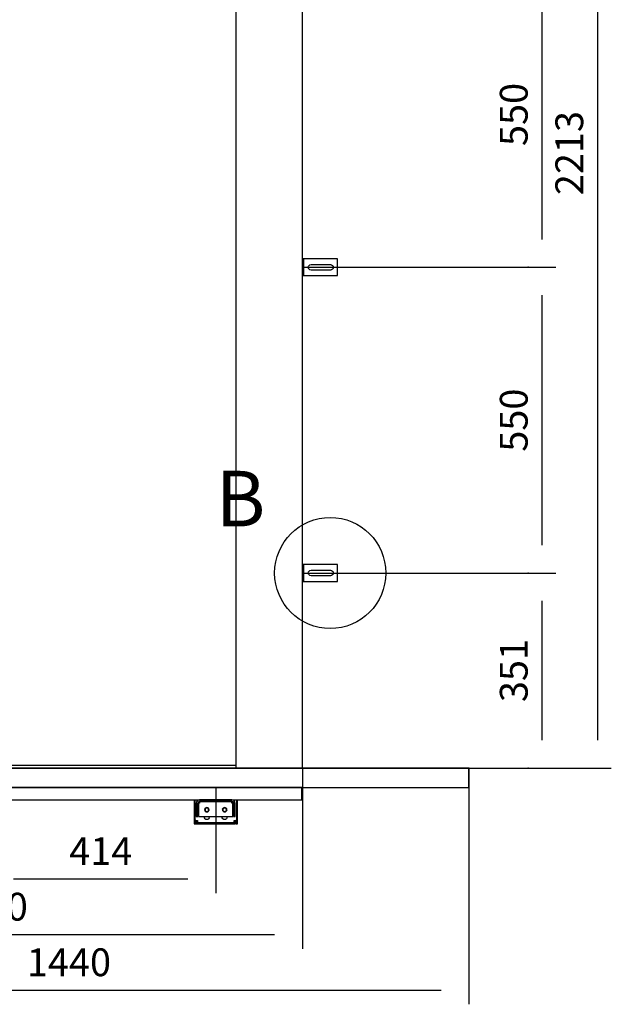
# Model space of a CAD drawing. Extents: x 5 to 3075, y 5 to 302.
# Drawn here: x 1720 to 1773, y 119 to 207 of the extents above; entities that cross this region are included whole.
import ezdxf

# ---------------------------------------------------------------- set-up
doc = ezdxf.new("R2010")
doc.units = 0
doc.header["$LTSCALE"] = 0.5
doc.header["$MEASUREMENT"] = 0
doc.layers.get('0').update_dxf_attribs({"linetype": 'CONTINUOUS'})
for name, color, linetype in [('9', 7, 'CONTINUOUS'), ('DETAIL CIRCLE LINES(CIBES)', 7, 'CONTINUOUS'), ('LD_DWG', 7, 'CONTINUOUS')]:
    doc.layers.add(name, color=color, linetype=linetype)
doc.styles.add('LD', font='ARIALUNI.TTF')
doc.dimstyles.new('LIFT', dxfattribs={"dimtxt": 2, "dimasz": 2.5, "dimexe": 1.25, "dimexo": 0, "dimgap": 0.5, "dimtad": 1, "dimdec": 0, "dimzin": 0, "dimdsep": 46, "dimtxsty": 'LD', "dimcen": 0, "dimdle": 3.5, "dimclrd": 1, "dimclre": 1, "dimclrt": 5, "dimadec": 0, "dimazin": 0, "dimtfac": 1, "dimtdec": 0, "dimtix": 1, "dimtmove": 1, "dimatfit": 3, "dimfxl": 1, "dimtolj": 1, "dimtzin": 0, "dimarcsym": 0})

# ---------------------------------------------------------------- blocks, each defined once
blk = doc.blocks.new('DOORFRONT_SECTIONSYMBOL_B')
at = {"layer": 'DETAIL CIRCLE LINES(CIBES)'}
blk.add_circle((0, 0), 5, dxfattribs=at)
at = {"layer": 'DETAIL CIRCLE LINES(CIBES)', "style": 'LD'}
blk.add_text('B', height=5, dxfattribs=at).set_placement((-10.319, 4.194))
blk = doc.blocks.new('LD_20200403082142_00000127')
for p, q in [((21.3, 0), (21.3, -22)), ((1159.3, 0), (21.3, 0)), ((1159.3, -22), (1159.3, 0)), ((21.3, -22), (1159.3, -22))]:
    blk.add_line(p, q)
blk = doc.blocks.new('*D1140')
at = {"layer": '9', "color": 1}
for p, q in [((1702.7, 250.65), (1772.95, 250.65)), ((1771.7, 248.15), (1771.7, 142.5)), ((1716.65, 140), (1772.95, 140))]:
    blk.add_line(p, q, dxfattribs=at)
for p in [(1702.71, 250.65), (1716.66, 140)]:
    blk.add_point(p, dxfattribs=at)
for points in [[(1771.7, 250.65), (1772.117, 248.15), (1771.283, 248.15), (1771.7, 250.65)], [(1771.7, 140), (1771.283, 142.5), (1772.117, 142.5), (1771.7, 140)]]:
    blk.add_solid(points, dxfattribs=at)
at = {"layer": '9', "color": 5, "insert": (1771.2, 195.325), "char_height": 2.5, "attachment_point": 8, "rotation": 90, "style": 'LD'}
blk.add_mtext('2213', dxfattribs=at)
blk = doc.blocks.new('LD_20200403082142_0000012A')
for p, q in [((450, 2312), (450, 0)), ((570, 0), (570, 2312)), ((869.5, 0), (-469.5, 0)), ((-7.7, 5), (450, 5)), ((450, 0), (570, 0)), ((869.5, -35), (869.5, 0)), ((-469.5, -35), (869.5, -35))]:
    blk.add_line(p, q)
blk = doc.blocks.new('LD_20200403082142_0000012C')
for p, q in [((-39, 0), (-39, -37)), ((-37.2, -37), (-37.2, 0)), ((-20.5, 0), (-20.5, 0)), ((-11.5, 0), (-11.5, 0)), ((11.5, 0), (11.5, 0)), ((20.5, 0), (20.5, 0)), ((37.2, 0), (37.2, -37)), ((39, -37), (39, 0)), ((-34.5, -3.7), (-35, -6)), ((-35, -6), (-35, -16)), ((-32, -16), (-35, -16)), ((-35, -16), (-35, -16.9)), ((-35, -16), (-32, -16)), ((-35, -16.9), (-35, -19.5)), ((-33.2, -1.8), (-34.5, -3.7)), ((-31.3, -0.5), (-33.2, -1.8)), ((-32, -6), (-31.8, -4.9)), ((-32, -16), (-32, -6)), ((-32, -16.9), (-32, -16)), ((-32, -19.5), (-32, -16.9)), ((-31.8, -4.9), (-31.1, -3.9)), ((-29, 0), (-31.3, -0.5)), ((-31.1, -3.9), (-30.1, -3.2)), ((-31, -6), (-31, -30)), ((-29, -6), (-31, -6)), ((-30.1, -3.2), (-29, -3)), ((29, 0), (-29, 0)), ((-29, -3), (-29, -3.2)), ((29, -3), (-29, -3)), ((-29, -3), (29, -3)), ((-29, -3.2), (-29, -3.9)), ((-29, -3.9), (-29, -4.9)), ((29, -3.9), (-29, -3.9)), ((-29, -4.9), (-29, -6)), ((-19.7, -16.5), (-20, -18)), ((-18.8, -15.2), (-19.7, -16.5)), ((-19.2, -18), (-19.7, -16.5)), ((-19.7, -16.5), (-19, -16.8)), ((-19, -16.8), (-19.2, -18)), ((-18.3, -15.7), (-19, -16.8)), ((-17.5, -14.3), (-18.8, -15.2)), ((-17.2, -15), (-18.3, -15.7)), ((-16, -14), (-17.5, -14.3)), ((-16, -14.8), (-17.5, -14.3)), ((-17.5, -14.3), (-17.2, -15)), ((-16, -14.8), (-17.2, -15)), ((-14.5, -14.3), (-16, -14)), ((-16, -14.8), (-14.5, -14.3)), ((-14.8, -15), (-16, -14.8)), ((-14.5, -14.3), (-14.8, -15)), ((-13.7, -15.7), (-14.8, -15)), ((-13.2, -15.2), (-14.5, -14.3)), ((-13, -16.8), (-13.7, -15.7)), ((-12.3, -16.5), (-13.2, -15.2)), ((-12.8, -18), (-13, -16.8)), ((-12, -18), (-12.3, -16.5)), ((12.3, -16.5), (12, -18)), ((13.2, -15.2), (12.3, -16.5)), ((12.8, -18), (12.3, -16.5)), ((12.3, -16.5), (13, -16.8)), ((13, -16.8), (12.8, -18)), ((13.7, -15.7), (13, -16.8)), ((14.5, -14.3), (13.2, -15.2)), ((14.8, -15), (13.7, -15.7)), ((16, -14), (14.5, -14.3)), ((16, -14.8), (14.5, -14.3)), ((14.5, -14.3), (14.8, -15)), ((16, -14.8), (14.8, -15)), ((17.5, -14.3), (16, -14)), ((16, -14.8), (17.5, -14.3)), ((17.2, -15), (16, -14.8)), ((17.5, -14.3), (17.2, -15)), ((18.3, -15.7), (17.2, -15)), ((18.8, -15.2), (17.5, -14.3)), ((19, -16.8), (18.3, -15.7)), ((19.7, -16.5), (18.8, -15.2)), ((19.2, -18), (19, -16.8)), ((20, -18), (19.7, -16.5)), ((31.3, -0.5), (29, 0)), ((29, -3), (30.2, -3.2)), ((29, -3.2), (29, -3)), ((29, -3.9), (29, -3.2)), ((29, -4.9), (29, -3.9)), ((29, -6), (29, -4.9)), ((31, -6), (29, -6)), ((30.2, -3.2), (31.1, -3.9)), ((31, -30), (31, -6)), ((31.1, -3.9), (31.8, -4.9)), ((33.2, -1.8), (31.3, -0.5)), ((31.8, -4.9), (32, -6)), ((32, -6), (32, -16)), ((35, -16), (32, -16)), ((32, -16), (32, -16.9)), ((32, -16), (35, -16)), ((32, -16.9), (32, -19.5)), ((34.5, -3.7), (33.2, -1.8)), ((35, -6), (34.5, -3.7)), ((35, -16), (35, -6)), ((35, -16.9), (35, -16)), ((35, -19.5), (35, -16.9)), ((-35, -19.5), (-35, -23.4)), ((-35, -19.5), (-32, -19.5)), ((-35, -23.4), (-35, -28)), ((-35, -28), (-35, -30)), ((-35, -30), (-32, -30)), ((-32, -23.4), (-32, -19.5)), ((-32, -28), (-32, -23.4)), ((-32, -30), (-32, -28)), ((-31, -30), (31, -30)), ((-20.5, -31), (-20.5, -30)), ((-20.2, -32.7), (-20.5, -31)), ((-19.2, -34.2), (-20.2, -32.7)), ((-20, -18), (-19.7, -19.5)), ((-19.7, -19.5), (-18.8, -20.8)), ((-19.2, -18), (-19, -19.2)), ((-17.7, -35.2), (-19.2, -34.2)), ((-19, -19.2), (-18.3, -20.3)), ((-18.8, -20.8), (-17.5, -21.7)), ((-18.3, -20.3), (-17.2, -21)), ((-16, -35.5), (-17.7, -35.2)), ((-17.5, -21.7), (-17.2, -21)), ((-16, -21.2), (-17.5, -21.7)), ((-17.5, -21.7), (-16, -22)), ((-17.2, -21), (-16, -21.2)), ((-16, -21.2), (-14.8, -21)), ((-16, -21.2), (-14.5, -21.7)), ((-16, -22), (-14.5, -21.7)), ((-14.3, -35.2), (-16, -35.5)), ((-14.8, -21), (-13.7, -20.3)), ((-14.5, -21.7), (-14.8, -21)), ((-14.5, -21.7), (-13.2, -20.8)), ((-12.8, -34.2), (-14.3, -35.2)), ((-13.7, -20.3), (-13, -19.2)), ((-13.2, -20.8), (-12.3, -19.5)), ((-13, -19.2), (-12.8, -18)), ((-12.3, -19.5), (-13, -19.2)), ((-12.8, -18), (-12.3, -19.5)), ((-11.8, -32.7), (-12.8, -34.2)), ((-12.3, -19.5), (-12, -18)), ((-11.5, -31), (-11.8, -32.7)), ((-11.5, -30), (-11.5, -31)), ((11.5, -31), (11.5, -30)), ((11.8, -32.7), (11.5, -31)), ((12.8, -34.2), (11.8, -32.7)), ((12, -18), (12.3, -19.5)), ((12.3, -19.5), (13.2, -20.8)), ((12.8, -18), (13, -19.2)), ((14.3, -35.2), (12.8, -34.2)), ((13, -19.2), (13.7, -20.3)), ((13.2, -20.8), (14.5, -21.7)), ((13.7, -20.3), (14.8, -21)), ((16, -35.5), (14.3, -35.2)), ((14.5, -21.7), (14.8, -21)), ((16, -21.2), (14.5, -21.7)), ((14.5, -21.7), (16, -22)), ((14.8, -21), (16, -21.2)), ((16, -21.2), (17.2, -21)), ((16, -21.2), (17.5, -21.7)), ((16, -22), (17.5, -21.7)), ((17.7, -35.2), (16, -35.5)), ((17.2, -21), (18.3, -20.3)), ((17.5, -21.7), (17.2, -21)), ((17.5, -21.7), (18.8, -20.8)), ((19.2, -34.2), (17.7, -35.2)), ((18.3, -20.3), (19, -19.2)), ((18.8, -20.8), (19.7, -19.5)), ((19, -19.2), (19.2, -18)), ((19.7, -19.5), (19, -19.2)), ((19.2, -18), (19.7, -19.5)), ((20.2, -32.7), (19.2, -34.2)), ((19.7, -19.5), (20, -18)), ((20.5, -31), (20.2, -32.7)), ((20.5, -30), (20.5, -31)), ((32, -19.5), (32, -23.4)), ((32, -19.5), (35, -19.5)), ((32, -23.4), (32, -28)), ((32, -28), (32, -30)), ((32, -30), (35, -30)), ((35, -23.4), (35, -19.5)), ((35, -28), (35, -23.4)), ((35, -30), (35, -28)), ((-39, -37), (-38.5, -37)), ((-36, -37), (-39, -37)), ((-39, -37), (-39, -43)), ((-39, -43), (-36, -43)), ((-38.5, -37), (-37.2, -37)), ((-37.2, -37), (-35.3, -37)), ((-36, -43), (-36, -37)), ((-35.3, -37), (-33, -37)), ((-33, -40), (-35, -40)), ((-35, -40), (-35, -43)), ((-35, -43), (-33, -43)), ((-33, -37), (-33, -39.3)), ((-33, -39.3), (-33, -41.2)), ((-33, -43), (-33, -40)), ((33, -41.2), (-33, -41.2)), ((-33, -41.2), (-33, -42.5)), ((-33, -42.5), (-33, -43)), ((-33, -43), (33, -43)), ((33, -37), (35.3, -37)), ((33, -39.3), (33, -37)), ((33, -41.2), (33, -39.3)), ((35, -40), (33, -40)), ((33, -40), (33, -43)), ((33, -42.5), (33, -41.2)), ((33, -43), (33, -42.5)), ((33, -43), (35, -43)), ((35, -43), (35, -40)), ((35.3, -37), (37.2, -37)), ((39, -37), (36, -37)), ((36, -37), (36, -43)), ((36, -43), (39, -43)), ((37.2, -37), (38.5, -37)), ((38.5, -37), (39, -37)), ((39, -43), (39, -37))]:
    blk.add_line(p, q)
blk = doc.blocks.new('*D1149')
at = {"layer": '9', "color": 1}
for p, q in [((1716.65, 138.25), (1716.65, 128.75)), ((1737.35, 138.25), (1737.35, 128.75)), ((1734.85, 130), (1719.15, 130))]:
    blk.add_line(p, q, dxfattribs=at)
for p in [(1716.65, 138.24), (1737.35, 138.24)]:
    blk.add_point(p, dxfattribs=at)
for points in [[(1716.65, 130), (1719.15, 130.417), (1719.15, 129.583), (1716.65, 130)], [(1737.35, 130), (1734.85, 129.583), (1734.85, 130.417), (1737.35, 130)]]:
    blk.add_solid(points, dxfattribs=at)
at = {"layer": '9', "color": 5, "insert": (1727, 130.5), "char_height": 2.5, "attachment_point": 8, "style": 'LD'}
blk.add_mtext('414', dxfattribs=at)
blk = doc.blocks.new('LD_20200403082142_00000133')
for p, q in [((0.5, 15), (0, 15)), ((0, 15), (0, -15)), ((1.8, 15), (0.5, 15)), ((3.7, 15), (1.8, 15)), ((1.8, 15), (1.8, -15)), ((6, 15), (3.7, 15)), ((63, 15), (6, 15)), ((10.5, 0), (10.9, 1.9)), ((10.9, -1.9), (10.5, 0)), ((10.9, 1.9), (12, 3.5)), ((12, 3.5), (13.6, 4.6)), ((13.6, 4.6), (15.5, 5)), ((15.5, 5), (50.5, 5)), ((50.5, 5), (52.4, 4.6)), ((52.4, 4.6), (54, 3.5)), ((54, 3.5), (55.1, 1.9)), ((55.1, 1.9), (55.5, 0)), ((55.5, 0), (55.1, -1.9)), ((63, -15), (63, 15)), ((0, -15), (0.5, -15)), ((0.5, -15), (1.8, -15)), ((1.8, -15), (3.7, -15)), ((3.7, -15), (6, -15)), ((6, -15), (63, -15)), ((12, -3.5), (10.9, -1.9)), ((13.6, -4.6), (12, -3.5)), ((15.5, -5), (13.6, -4.6)), ((50.5, -5), (15.5, -5)), ((52.4, -4.6), (50.5, -5)), ((54, -3.5), (52.4, -4.6)), ((55.1, -1.9), (54, -3.5))]:
    blk.add_line(p, q)
blk = doc.blocks.new('*D1157')
at = {"layer": '9', "color": 1}
for p, q in [((1745.15, 212.55), (1767.95, 212.55)), ((1766.7, 210.05), (1766.7, 187.55)), ((1745.15, 185.05), (1767.95, 185.05))]:
    blk.add_line(p, q, dxfattribs=at)
for p in [(1745.16, 212.55), (1745.16, 185.05)]:
    blk.add_point(p, dxfattribs=at)
for points in [[(1766.7, 212.55), (1767.117, 210.05), (1766.283, 210.05), (1766.7, 212.55)], [(1766.7, 185.05), (1766.283, 187.55), (1767.117, 187.55), (1766.7, 185.05)]]:
    blk.add_solid(points, dxfattribs=at)
at = {"layer": '9', "color": 5, "insert": (1766.2, 198.8), "char_height": 2.5, "attachment_point": 8, "rotation": 90, "style": 'LD'}
blk.add_mtext('550', dxfattribs=at)
blk = doc.blocks.new('LD_20200403082142_00000135')
for p, q in [((0.5, 15), (0, 15)), ((0, 15), (0, -15)), ((1.8, 15), (0.5, 15)), ((3.7, 15), (1.8, 15)), ((1.8, 15), (1.8, -15)), ((6, 15), (3.7, 15)), ((63, 15), (6, 15)), ((10.5, 0), (10.9, 1.9)), ((10.9, -1.9), (10.5, 0)), ((10.9, 1.9), (12, 3.5)), ((12, 3.5), (13.6, 4.6)), ((13.6, 4.6), (15.5, 5)), ((15.5, 5), (50.5, 5)), ((50.5, 5), (52.4, 4.6)), ((52.4, 4.6), (54, 3.5)), ((54, 3.5), (55.1, 1.9)), ((55.1, 1.9), (55.5, 0)), ((55.5, 0), (55.1, -1.9)), ((63, -15), (63, 15)), ((0, -15), (0.5, -15)), ((0.5, -15), (1.8, -15)), ((1.8, -15), (3.7, -15)), ((3.7, -15), (6, -15)), ((6, -15), (63, -15)), ((12, -3.5), (10.9, -1.9)), ((13.6, -4.6), (12, -3.5)), ((15.5, -5), (13.6, -4.6)), ((50.5, -5), (15.5, -5)), ((52.4, -4.6), (50.5, -5)), ((54, -3.5), (52.4, -4.6)), ((55.1, -1.9), (54, -3.5))]:
    blk.add_line(p, q)
blk = doc.blocks.new('*D1160')
at = {"layer": '9', "color": 1}
for p, q in [((1745.15, 157.55), (1767.95, 157.55)), ((1766.7, 155.05), (1766.7, 142.5)), ((1765.45, 140), (1767.95, 140))]:
    blk.add_line(p, q, dxfattribs=at)
for p in [(1745.16, 157.55), (1765.46, 140)]:
    blk.add_point(p, dxfattribs=at)
for points in [[(1766.7, 157.55), (1767.117, 155.05), (1766.283, 155.05), (1766.7, 157.55)], [(1766.7, 140), (1766.283, 142.5), (1767.117, 142.5), (1766.7, 140)]]:
    blk.add_solid(points, dxfattribs=at)
at = {"layer": '9', "color": 5, "insert": (1766.2, 148.775), "char_height": 2.5, "attachment_point": 8, "rotation": 90, "style": 'LD'}
blk.add_mtext('351', dxfattribs=at)
blk = doc.blocks.new('*D1161')
at = {"layer": '9', "color": 1}
for p, q in [((1765.45, 185.05), (1767.95, 185.05)), ((1766.7, 182.55), (1766.7, 160.05)), ((1765.45, 157.55), (1767.95, 157.55))]:
    blk.add_line(p, q, dxfattribs=at)
for p in [(1765.46, 185.05), (1765.46, 157.55)]:
    blk.add_point(p, dxfattribs=at)
for points in [[(1766.7, 185.05), (1767.117, 182.55), (1766.283, 182.55), (1766.7, 185.05)], [(1766.7, 157.55), (1766.283, 160.05), (1767.117, 160.05), (1766.7, 157.55)]]:
    blk.add_solid(points, dxfattribs=at)
at = {"layer": '9', "color": 5, "insert": (1766.2, 171.3), "char_height": 2.5, "attachment_point": 8, "rotation": 90, "style": 'LD'}
blk.add_mtext('550', dxfattribs=at)
blk = doc.blocks.new('*D1173')
at = {"layer": '9', "color": 1}
for p, q in [((1688.15, 140), (1688.15, 123.75)), ((1745.15, 140), (1745.15, 123.75)), ((1742.65, 125), (1690.65, 125))]:
    blk.add_line(p, q, dxfattribs=at)
for p in [(1688.15, 139.99), (1745.15, 139.99)]:
    blk.add_point(p, dxfattribs=at)
for points in [[(1688.15, 125), (1690.65, 125.417), (1690.65, 124.583), (1688.15, 125)], [(1745.15, 125), (1742.65, 124.583), (1742.65, 125.417), (1745.15, 125)]]:
    blk.add_solid(points, dxfattribs=at)
at = {"layer": '9', "color": 5, "insert": (1716.65, 125.5), "char_height": 2.5, "attachment_point": 8, "style": 'LD'}
blk.add_mtext('1140', dxfattribs=at)
blk = doc.blocks.new('*D1175')
at = {"layer": '9', "color": 1}
for p, q in [((1688.15, 140), (1688.15, 118.75)), ((1760.125, 140), (1760.125, 118.75)), ((1757.625, 120), (1690.65, 120))]:
    blk.add_line(p, q, dxfattribs=at)
for p in [(1688.15, 139.99), (1760.125, 139.99)]:
    blk.add_point(p, dxfattribs=at)
for points in [[(1688.15, 120), (1690.65, 120.417), (1690.65, 119.583), (1688.15, 120)], [(1760.125, 120), (1757.625, 119.583), (1757.625, 120.417), (1760.125, 120)]]:
    blk.add_solid(points, dxfattribs=at)
at = {"layer": '9', "color": 5, "insert": (1724.137, 120.5), "char_height": 2.5, "attachment_point": 8, "style": 'LD'}
blk.add_mtext('1440', dxfattribs=at)

msp = doc.modelspace()

# ---------------------------------------------------------------- block references
at = {"xscale": 0.05, "yscale": 0.05, "zscale": 0.05}
for name, p in [('LD_20200403082142_0000012A', (1716.65, 140)), ('LD_20200403082142_00000133', (1745.15, 185.05)), ('LD_20200403082142_00000135', (1745.15, 157.55)), ('LD_20200403082142_00000127', (1687.133, 138.25)), ('LD_20200403082142_0000012C', (1737.35, 137.15))]:
    msp.add_blockref(name, p, dxfattribs=at)
at = {"layer": 'LD_DWG'}
msp.add_blockref('DOORFRONT_SECTIONSYMBOL_B', (1747.65, 157.55), dxfattribs=at)

# ---------------------------------------------------------------- dimensions: what is measured, and where the dimension line sits
at = {"layer": '9'}
for base, p1, p2, picture, middle in [((1771.7, 195.325), (1716.65, 140), (1702.7, 250.65), '*D1140', (1771.7, 195.325)), ((1766.7, 198.8), (1745.15, 185.05), (1745.15, 212.55), '*D1157', (1766.7, 198.8)), ((1766.7, 171.3), (1765.45, 157.55), (1765.45, 185.05), '*D1161', (1766.7, 171.3)), ((1766.7, 148.775), (1765.45, 140), (1745.15, 157.55), '*D1160', (1766.7, 148.775))]:
    dim = msp.add_linear_dim(base=base, p1=p1, p2=p2, angle=90, dimstyle='LIFT', override={"dimscale": 1, "dimtxt": 2.5, "dimlfac": 20, "dimtix": 1}, dxfattribs=at)
    dim.commit()
    dim.dimension.update_dxf_attribs({"geometry": picture, "text_midpoint": middle})
for base, p1, p2, picture, middle in [((1716.65, 125), (1688.15, 140), (1745.15, 140), '*D1173', (1716.65, 125)), ((1724.1375, 120), (1688.15, 140.000142358), (1760.125, 140.000142358), '*D1175', (1724.1375, 120)), ((1727, 130), (1716.65, 138.25), (1737.35, 138.25), '*D1149', (1727, 130))]:
    dim = msp.add_linear_dim(base=base, p1=p1, p2=p2, dimstyle='LIFT', override={"dimscale": 1, "dimtxt": 2.5, "dimlfac": 20, "dimtix": 1}, dxfattribs=at)
    dim.commit()
    dim.dimension.update_dxf_attribs({"geometry": picture, "text_midpoint": middle})

doc.saveas('drawing.dxf')
